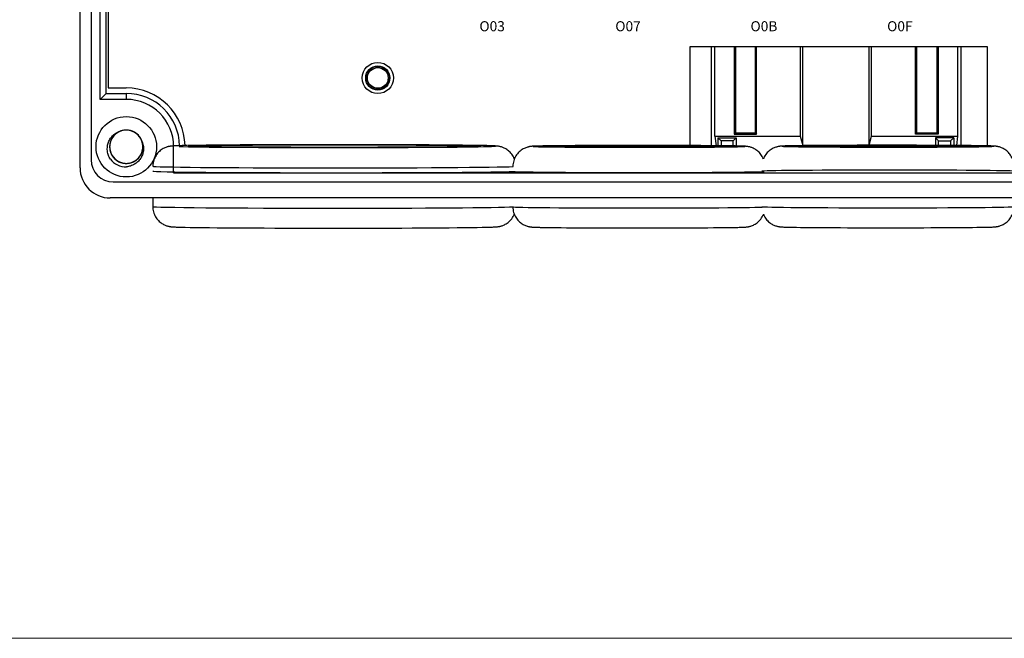
# Model space of a CAD drawing. Units: millimetres. Extents: x 1250 to 2688, y 2929 to 4550.
# Drawn here: x 1695 to 1792, y 3309 to 3370 of the extents above; entities that cross this region are included whole.
import ezdxf

# ---------------------------------------------------------------- set-up
doc = ezdxf.new("R2010")
doc.units = ezdxf.units.MM
doc.layers.get('0').update_dxf_attribs({"lineweight": 18})
doc.layers.add('DWG', color=7, linetype='Continuous', lineweight=30)

msp = doc.modelspace()

# ---------------------------------------------------------------- linework, layer by layer
msp.add_lwpolyline([(1610, 3476.197), (1941.02, 3476.197), (1941.02, 3309.003), (1610, 3309.003)], close=True)
at = {"layer": 'DWG'}
for p, q in [((1700.811, 3355.699), (1700.811, 3435.217)), ((1701.911, 3434.396), (1701.911, 3356.499)), ((1702.804, 3362.481), (1702.804, 3428.435)), ((1703.618, 3427.302), (1703.618, 3363.614)), ((1703.398, 3363.075), (1703.398, 3374.128)), ((1761.346, 3367.718), (1790.781, 3367.718)), ((1761.346, 3357.899), (1761.346, 3367.718)), ((1763.446, 3357.885), (1763.446, 3367.718)), ((1763.769, 3358.825), (1763.769, 3367.718)), ((1765.685, 3367.718), (1765.685, 3359.042)), ((1765.743, 3367.718), (1765.743, 3359.719)), ((1765.813, 3367.718), (1765.813, 3359.147)), ((1767.815, 3359.147), (1767.815, 3367.718)), ((1767.92, 3359.042), (1767.92, 3367.718)), ((1772.251, 3367.718), (1772.251, 3358.825)), ((1772.513, 3357.89), (1772.513, 3367.718)), ((1779.043, 3367.718), (1779.043, 3357.926)), ((1779.306, 3358.825), (1779.306, 3367.718)), ((1783.687, 3359.042), (1783.687, 3367.718)), ((1783.792, 3367.718), (1783.792, 3359.147)), ((1785.813, 3359.147), (1785.813, 3367.718)), ((1785.864, 3359.719), (1785.864, 3367.718)), ((1785.922, 3367.718), (1785.922, 3359.042)), ((1787.857, 3367.718), (1787.857, 3358.825)), ((1788.18, 3367.718), (1788.18, 3357.902)), ((1790.781, 3367.718), (1790.781, 3357.868)), ((1703.618, 3363.614), (1705.398, 3363.614)), ((1702.804, 3362.481), (1703.398, 3363.075)), ((1703.398, 3363.075), (1705.398, 3363.075)), ((1705.398, 3363.075), (1705.398, 3362.481)), ((1705.398, 3362.481), (1702.804, 3362.481)), ((1765.813, 3359.719), (1765.743, 3359.719)), ((1765.744, 3359.719), (1765.744, 3359.218)), ((1785.864, 3359.719), (1785.813, 3359.719)), ((1785.863, 3359.218), (1785.863, 3359.719)), ((1763.769, 3358.825), (1763.892, 3357.881)), ((1763.769, 3358.825), (1772.251, 3358.825)), ((1764.08, 3358.67), (1765.901, 3358.67)), ((1764.08, 3358.67), (1764.09, 3357.879)), ((1764.39, 3358.36), (1764.08, 3358.67)), ((1765.59, 3358.36), (1765.901, 3358.67)), ((1765.741, 3359.211), (1765.685, 3359.042)), ((1765.685, 3359.042), (1767.92, 3359.042)), ((1765.744, 3359.218), (1765.741, 3359.211)), ((1765.763, 3359.147), (1765.741, 3359.211)), ((1765.763, 3359.147), (1767.815, 3359.147)), ((1765.901, 3358.67), (1765.89, 3357.855)), ((1767.815, 3359.147), (1767.92, 3359.042)), ((1772.251, 3358.825), (1772.495, 3357.89)), ((1779.071, 3357.926), (1779.306, 3358.825)), ((1779.306, 3358.825), (1787.857, 3358.825)), ((1783.792, 3359.147), (1783.687, 3359.042)), ((1785.922, 3359.042), (1783.687, 3359.042)), ((1783.792, 3359.147), (1785.863, 3359.147)), ((1785.656, 3358.67), (1785.666, 3357.918)), ((1787.477, 3358.67), (1785.656, 3358.67)), ((1785.967, 3358.36), (1785.656, 3358.67)), ((1785.875, 3359.182), (1785.863, 3359.218)), ((1785.863, 3359.147), (1785.875, 3359.182)), ((1785.922, 3359.042), (1785.875, 3359.182)), ((1787.167, 3358.36), (1787.477, 3358.67)), ((1787.477, 3358.67), (1787.467, 3357.908)), ((1787.857, 3358.825), (1787.737, 3357.906)), ((1710.096, 3355.191), (1710.096, 3357.782)), ((1764.39, 3358.36), (1764.39, 3357.876)), ((1765.59, 3358.36), (1764.39, 3358.36)), ((1765.59, 3357.86), (1765.59, 3358.36)), ((1785.967, 3358.36), (1787.167, 3358.36)), ((1785.967, 3357.916), (1785.967, 3358.36)), ((1787.167, 3358.36), (1787.167, 3357.91)), ((1710.193, 3355.288), (1710.096, 3355.191)), ((1710.096, 3355.191), (1841.53, 3355.191)), ((1704.111, 3354.299), (1847.515, 3354.299)), ((1847.815, 3352.699), (1703.811, 3352.699)), ((1708.03, 3352.699), (1708.03, 3351.845))]:
    msp.add_line(p, q, dxfattribs=at)
for centre, radius in [((1730.346, 3364.606), 1.55), ((1730.346, 3364.606), 1.2), ((1730.346, 3364.606), 1.15), ((1730.346, 3364.606), 1.027), ((1705.398, 3357.782), 3)]:
    msp.add_circle(centre, radius, dxfattribs=at)
for centre, radius, start, end in [((1705.398, 3357.782), 5.832, 1.14188, 90), ((1705.398, 3357.782), 5.293, 1.11375, 90), ((1705.398, 3357.782), 4.699, 0, 90), ((1705.398, 3357.782), 1.65, 14.61812, 113.92958), ((1703.811, 3355.699), 3, 180, 270), ((1704.111, 3356.499), 2.2, 180, 270), ((1705.398, 3357.782), 2, 217.87882, 270.72142)]:
    msp.add_arc(centre, radius, start, end, dxfattribs=at)
for centre, major_axis, start_param, end_param in [((1726.03, 3357.845), (-16, 0), 0.275086, 1.570796), ((1726.03, 3357.845), (-16, 0), 3.49404, 5.852983), ((1726.03, 3357.845), (-16, 0), 1.570796, 2.833717), ((1726.03, 3357.845), (-16, 0), 2.833717, 3.49404), ((1756.245, 3357.818), (-10.5, 0), 5.924258, 6.283185), ((1756.245, 3357.818), (-10.5, 0), 0, 0.325842), ((1756.245, 3357.818), (-10.5, 0), 0.325842, 1.570796), ((1756.245, 3357.818), (-10.5, 0), 3.663293, 5.924258), ((1756.245, 3357.818), (-10.5, 0), 1.570796, 2.849817), ((1756.245, 3357.818), (-10.5, 0), 2.849817, 3.663293), ((1780.945, 3357.836), (-10.5, 0), 5.924258, 6.283185), ((1780.945, 3357.836), (-10.5, 0), 0, 0.325842), ((1780.945, 3357.836), (-10.5, 0), 0.325842, 1.570796), ((1780.945, 3357.836), (-10.5, 0), 3.663293, 5.924258), ((1780.945, 3357.836), (-10.5, 0), 1.570796, 2.849817), ((1780.945, 3357.836), (-10.5, 0), 2.849817, 3.663293), ((1726.03, 3355.845), (18, 0), 3.14169, 6.112263), ((1726.03, 3355.362), (-18, 0), 0, 1.570796), ((1726.03, 3355.362), (-18, 0), 1.570796, 2.963897), ((1756.245, 3355.336), (12.5, 0), 3.141603, 6.185827), ((1780.945, 3355.353), (12.5, 0), 0.153449, 3.141603), ((1726.03, 3351.845), (-18, 0), 0, 1.570796), ((1726.03, 3351.845), (-18, 0), 1.570796, 2.967038), ((1756.245, 3351.819), (-12.5, 0), 0.002649, 1.570796), ((1756.245, 3351.819), (-12.5, 0), 1.570796, 3.138152), ((1780.945, 3351.836), (-12.5, 0), 0.002649, 1.570796), ((1780.945, 3351.836), (-12.5, 0), 1.570796, 3.138152), ((1726.03, 3349.845), (16, 0), 3.532917, 5.873895), ((1780.945, 3349.836), (10.5, 0), 3.519664, 5.860739), ((1756.245, 3349.819), (10.5, 0), 3.519664, 5.860739)]:
    msp.add_ellipse(centre, major_axis=major_axis, ratio=0.008727, start_param=start_param, end_param=end_param, dxfattribs=at)
for centre, major_axis in [((1726.03, 3357.845), (14.5, 0)), ((1756.245, 3357.818), (9, 0)), ((1780.945, 3357.836), (9, 0))]:
    msp.add_ellipse(centre, major_axis=major_axis, ratio=0.008727, dxfattribs=at)
for points, knots in [([(1703.819, 3356.554), (1703.744, 3356.672), (1703.683, 3356.796), (1703.586, 3357.057), (1703.552, 3357.194), (1703.496, 3357.603), (1703.518, 3357.888), (1703.644, 3358.283), (1703.701, 3358.412), (1703.843, 3358.649), (1703.928, 3358.759), (1704.123, 3358.959), (1704.231, 3359.045), (1704.467, 3359.19), (1704.595, 3359.249), (1704.728, 3359.29)], [0, 0, 0, 0, 0.415785, 0.415785, 0.831569, 0.831569, 1.663139, 1.663139, 2.078923, 2.078923, 2.494708, 2.494708, 2.910493, 2.910493, 3.326277, 3.326277, 3.326277, 3.326277]), ([(1704.846, 3359.337), (1704.759, 3359.307), (1704.675, 3359.268), (1704.427, 3359.13), (1704.274, 3359.006), (1704.023, 3358.715), (1703.922, 3358.546), (1703.786, 3358.186), (1703.75, 3357.992), (1703.746, 3357.609), (1703.778, 3357.414), (1703.906, 3357.052), (1704.003, 3356.88), (1704.247, 3356.584), (1704.398, 3356.456), (1704.729, 3356.262), (1704.914, 3356.193), (1705.292, 3356.125), (1705.489, 3356.124), (1705.868, 3356.189), (1706.053, 3356.256), (1706.386, 3356.447), (1706.537, 3356.574), (1706.723, 3356.795), (1706.779, 3356.875), (1706.875, 3357.042), (1706.916, 3357.129), (1706.982, 3357.31), (1707.007, 3357.405), (1707.04, 3357.595), (1707.048, 3357.69), (1707.047, 3357.883), (1707.039, 3357.981), (1707.004, 3358.17), (1706.979, 3358.263), (1706.912, 3358.444), (1706.871, 3358.532), (1706.774, 3358.698), (1706.718, 3358.776), (1706.531, 3358.997), (1706.38, 3359.122), (1706.044, 3359.313), (1705.861, 3359.378), (1705.479, 3359.442), (1705.285, 3359.44), (1704.903, 3359.368), (1704.723, 3359.3), (1704.388, 3359.102), (1704.242, 3358.976), (1703.996, 3358.675), (1703.902, 3358.506), (1703.775, 3358.139), (1703.745, 3357.948), (1703.751, 3357.56), (1703.788, 3357.37), (1703.928, 3357.009), (1704.028, 3356.842), (1704.219, 3356.624), (1704.288, 3356.557), (1704.438, 3356.437), (1704.52, 3356.382), (1704.689, 3356.289), (1704.777, 3356.251), (1704.959, 3356.189), (1705.054, 3356.166), (1705.245, 3356.137), (1705.34, 3356.13), (1705.533, 3356.135), (1705.63, 3356.146), (1705.819, 3356.184), (1705.911, 3356.211), (1706.091, 3356.282), (1706.178, 3356.325), (1706.424, 3356.476), (1706.572, 3356.607), (1706.81, 3356.908), (1706.904, 3357.082), (1707.024, 3357.446), (1707.053, 3357.642), (1707.041, 3358.025), (1707, 3358.219), (1706.857, 3358.575), (1706.753, 3358.743), (1706.496, 3359.028), (1706.341, 3359.15), (1706.002, 3359.33), (1705.814, 3359.39), (1705.434, 3359.443), (1705.236, 3359.436), (1704.861, 3359.354), (1704.679, 3359.28), (1704.354, 3359.074), (1704.208, 3358.942), (1704.032, 3358.713), (1703.979, 3358.631), (1703.89, 3358.46), (1703.853, 3358.371), (1703.795, 3358.188), (1703.774, 3358.092), (1703.749, 3357.901), (1703.745, 3357.805), (1703.754, 3357.612), (1703.767, 3357.515), (1703.809, 3357.327), (1703.838, 3357.236), (1703.912, 3357.058), (1703.958, 3356.971), (1704.062, 3356.809), (1704.12, 3356.733), (1704.317, 3356.521), (1704.472, 3356.403), (1704.816, 3356.226), (1705.002, 3356.169), (1705.387, 3356.121), (1705.58, 3356.131), (1705.958, 3356.218), (1706.136, 3356.294), (1706.462, 3356.506), (1706.602, 3356.638), (1706.835, 3356.95), (1706.922, 3357.122), (1707.034, 3357.494), (1707.056, 3357.687), (1707.033, 3358.073), (1706.988, 3358.262), (1706.834, 3358.617), (1706.726, 3358.78), (1706.526, 3358.99), (1706.454, 3359.053), (1706.3, 3359.167), (1706.216, 3359.218), (1706.043, 3359.304), (1705.954, 3359.339), (1705.769, 3359.393), (1705.673, 3359.412), (1705.481, 3359.433), (1705.385, 3359.435), (1705.193, 3359.422), (1705.096, 3359.407), (1704.909, 3359.361), (1704.819, 3359.33), (1704.642, 3359.252), (1704.556, 3359.205), (1704.317, 3359.044), (1704.175, 3358.907), (1703.95, 3358.596), (1703.863, 3358.419), (1703.758, 3358.049), (1703.738, 3357.853), (1703.766, 3357.47), (1703.815, 3357.279), (1703.973, 3356.929), (1704.084, 3356.766), (1704.352, 3356.491), (1704.513, 3356.376), (1704.859, 3356.211), (1705.049, 3356.158), (1705.432, 3356.122), (1705.628, 3356.137), (1706, 3356.234), (1706.179, 3356.317), (1706.495, 3356.535), (1706.635, 3356.674), (1706.801, 3356.91), (1706.851, 3356.994), (1706.932, 3357.169), (1706.965, 3357.259), (1707.016, 3357.445), (1707.033, 3357.541), (1707.05, 3357.733), (1707.05, 3357.829), (1707.033, 3358.021), (1707.016, 3358.118), (1706.966, 3358.304), (1706.933, 3358.394), (1706.852, 3358.569), (1706.802, 3358.653), (1706.692, 3358.811), (1706.63, 3358.884), (1706.424, 3359.088), (1706.264, 3359.2), (1705.913, 3359.362), (1705.725, 3359.411), (1705.339, 3359.443), (1705.146, 3359.424), (1704.772, 3359.321), (1704.597, 3359.238), (1704.281, 3359.012), (1704.146, 3358.875), (1703.926, 3358.554), (1703.847, 3358.378), (1703.751, 3358.001), (1703.737, 3357.808), (1703.776, 3357.423), (1703.829, 3357.236), (1703.998, 3356.888), (1704.112, 3356.73), (1704.321, 3356.529), (1704.395, 3356.468), (1704.555, 3356.361), (1704.64, 3356.313), (1704.817, 3356.235), (1704.908, 3356.204), (1705.094, 3356.158), (1705.191, 3356.142), (1705.384, 3356.13), (1705.479, 3356.132), (1705.671, 3356.152), (1705.767, 3356.171), (1705.952, 3356.225), (1706.041, 3356.26), (1706.214, 3356.345), (1706.298, 3356.396), (1706.53, 3356.567), (1706.666, 3356.71), (1706.879, 3357.03), (1706.957, 3357.211), (1707.047, 3357.584), (1707.059, 3357.781), (1707.015, 3358.163), (1706.958, 3358.352), (1706.786, 3358.695), (1706.668, 3358.853), (1706.388, 3359.116), (1706.223, 3359.224), (1705.87, 3359.375), (1705.677, 3359.42), (1705.294, 3359.44), (1705.098, 3359.416), (1704.731, 3359.304), (1704.555, 3359.214), (1704.249, 3358.982), (1704.115, 3358.838), (1703.959, 3358.595), (1703.913, 3358.508), (1703.838, 3358.33), (1703.809, 3358.239), (1703.767, 3358.051), (1703.754, 3357.954), (1703.745, 3357.762), (1703.749, 3357.666), (1703.774, 3357.475), (1703.795, 3357.379), (1703.853, 3357.195), (1703.889, 3357.107), (1703.978, 3356.936), (1704.031, 3356.853), (1704.148, 3356.7), (1704.213, 3356.63), (1704.427, 3356.434), (1704.591, 3356.33), (1704.949, 3356.183), (1705.139, 3356.141), (1705.526, 3356.126), (1705.718, 3356.152), (1706.088, 3356.271), (1706.259, 3356.361), (1706.565, 3356.6), (1706.694, 3356.744), (1706.9, 3357.074), (1706.972, 3357.253), (1707.052, 3357.633), (1707.058, 3357.826), (1707.003, 3358.21), (1706.942, 3358.394), (1706.759, 3358.735), (1706.638, 3358.888), (1706.421, 3359.08), (1706.344, 3359.138), (1706.18, 3359.238), (1706.092, 3359.282), (1705.913, 3359.353), (1705.821, 3359.38), (1705.632, 3359.418), (1705.535, 3359.429), (1705.342, 3359.434), (1705.246, 3359.428), (1705.056, 3359.399), (1704.961, 3359.376), (1704.778, 3359.315), (1704.69, 3359.276), (1704.521, 3359.184), (1704.44, 3359.129), (1704.215, 3358.949), (1704.085, 3358.8), (1703.886, 3358.472), (1703.815, 3358.288), (1703.741, 3357.911), (1703.738, 3357.713), (1703.798, 3357.334), (1703.863, 3357.148), (1704.049, 3356.812), (1704.174, 3356.659), (1704.465, 3356.408), (1704.634, 3356.307), (1704.993, 3356.171), (1705.187, 3356.135), (1705.571, 3356.13), (1705.766, 3356.163), (1706.128, 3356.29), (1706.3, 3356.387), (1706.596, 3356.632), (1706.724, 3356.782), (1706.87, 3357.031), (1706.912, 3357.119), (1706.979, 3357.3), (1707.004, 3357.393), (1707.038, 3357.582), (1707.047, 3357.68), (1707.048, 3357.872), (1707.04, 3357.968), (1707.007, 3358.158), (1706.982, 3358.253), (1706.917, 3358.434), (1706.876, 3358.521), (1706.78, 3358.688), (1706.724, 3358.768), (1706.601, 3358.916), (1706.533, 3358.984), (1706.385, 3359.108), (1706.305, 3359.164), (1706.138, 3359.26), (1706.051, 3359.3), (1705.779, 3359.399), (1705.587, 3359.433), (1705.2, 3359.432), (1705.009, 3359.397), (1704.645, 3359.263), (1704.478, 3359.166), (1704.181, 3358.914), (1704.058, 3358.766), (1703.866, 3358.427), (1703.802, 3358.245), (1703.738, 3357.862), (1703.74, 3357.669), (1703.812, 3357.287), (1703.88, 3357.106), (1704.078, 3356.773), (1704.205, 3356.626), (1704.43, 3356.442), (1704.509, 3356.388), (1704.677, 3356.295), (1704.767, 3356.255), (1704.949, 3356.192), (1705.042, 3356.168), (1705.232, 3356.138), (1705.33, 3356.131), (1705.523, 3356.134), (1705.618, 3356.144), (1705.807, 3356.181), (1705.901, 3356.208), (1706.081, 3356.277), (1706.167, 3356.32), (1706.332, 3356.419), (1706.411, 3356.477), (1706.629, 3356.667), (1706.752, 3356.82), (1706.937, 3357.157), (1707, 3357.344), (1707.058, 3357.724), (1707.053, 3357.921), (1706.977, 3358.297), (1706.905, 3358.481), (1706.704, 3358.808), (1706.573, 3358.956), (1706.272, 3359.195), (1706.098, 3359.288), (1705.734, 3359.409), (1705.539, 3359.437), (1705.155, 3359.426), (1704.962, 3359.385), (1704.605, 3359.242), (1704.438, 3359.138), (1704.152, 3358.881), (1704.031, 3358.726), (1703.85, 3358.386), (1703.79, 3358.199), (1703.75, 3357.913), (1703.745, 3357.815), (1703.753, 3357.623), (1703.765, 3357.528), (1703.805, 3357.339), (1703.834, 3357.246), (1703.907, 3357.068), (1703.951, 3356.982), (1704.054, 3356.819), (1704.114, 3356.741), (1704.244, 3356.599), (1704.314, 3356.534), (1704.467, 3356.416), (1704.55, 3356.364), (1704.72, 3356.275), (1704.809, 3356.238), (1705.085, 3356.151), (1705.278, 3356.125), (1705.665, 3356.143), (1705.854, 3356.185), (1706.212, 3356.334), (1706.375, 3356.439), (1706.66, 3356.703), (1706.777, 3356.856), (1706.955, 3357.203), (1707.011, 3357.387), (1707.059, 3357.772), (1707.049, 3357.966), (1706.961, 3358.343), (1706.885, 3358.522), (1706.674, 3358.846), (1706.54, 3358.988), (1706.308, 3359.162), (1706.226, 3359.212), (1706.055, 3359.299), (1705.964, 3359.335), (1705.779, 3359.391), (1705.685, 3359.41), (1705.494, 3359.432), (1705.396, 3359.435), (1705.204, 3359.424), (1705.109, 3359.41), (1704.921, 3359.365), (1704.828, 3359.334), (1704.652, 3359.257), (1704.567, 3359.211), (1704.407, 3359.105), (1704.33, 3359.044), (1704.121, 3358.845), (1704.004, 3358.687), (1703.834, 3358.342), (1703.778, 3358.153), (1703.737, 3357.771), (1703.75, 3357.574), (1703.842, 3357.201), (1703.921, 3357.021), (1704.136, 3356.702), (1704.273, 3356.56), (1704.583, 3356.334), (1704.761, 3356.248), (1705.13, 3356.143), (1705.327, 3356.123), (1705.709, 3356.151), (1705.901, 3356.199), (1706.251, 3356.357), (1706.414, 3356.468), (1706.689, 3356.737), (1706.803, 3356.897), (1706.969, 3357.244), (1707.022, 3357.434), (1707.049, 3357.721), (1707.05, 3357.819), (1707.035, 3358.011), (1707.019, 3358.106), (1706.994, 3358.199)], [0, 0, 0, 0, 0.274188, 0.274188, 0.85213, 0.85213, 1.430072, 1.430072, 2.008014, 2.008014, 2.585957, 2.585957, 3.163899, 3.163899, 3.741841, 3.741841, 4.319783, 4.319783, 4.897726, 4.897726, 5.475668, 5.475668, 6.05361, 6.05361, 6.342581, 6.342581, 6.631552, 6.631552, 6.920524, 6.920524, 7.209495, 7.209495, 7.498466, 7.498466, 7.787437, 7.787437, 8.076408, 8.076408, 8.365379, 8.365379, 8.943321, 8.943321, 9.521264, 9.521264, 10.099206, 10.099206, 10.677148, 10.677148, 11.25509, 11.25509, 11.833033, 11.833033, 12.410975, 12.410975, 12.988917, 12.988917, 13.566859, 13.566859, 13.855831, 13.855831, 14.144802, 14.144802, 14.433773, 14.433773, 14.722744, 14.722744, 15.011715, 15.011715, 15.300686, 15.300686, 15.589657, 15.589657, 15.878628, 15.878628, 16.456571, 16.456571, 17.034513, 17.034513, 17.612455, 17.612455, 18.190397, 18.190397, 18.76834, 18.76834, 19.346282, 19.346282, 19.924224, 19.924224, 20.502166, 20.502166, 21.080109, 21.080109, 21.658051, 21.658051, 21.947022, 21.947022, 22.235993, 22.235993, 22.524964, 22.524964, 22.813935, 22.813935, 23.102906, 23.102906, 23.391878, 23.391878, 23.680849, 23.680849, 23.96982, 23.96982, 24.547762, 24.547762, 25.125704, 25.125704, 25.703647, 25.703647, 26.281589, 26.281589, 26.859531, 26.859531, 27.437473, 27.437473, 28.015416, 28.015416, 28.593358, 28.593358, 29.1713, 29.1713, 29.460271, 29.460271, 29.749242, 29.749242, 30.038213, 30.038213, 30.327185, 30.327185, 30.616156, 30.616156, 30.905127, 30.905127, 31.194098, 31.194098, 31.483069, 31.483069, 32.061011, 32.061011, 32.638954, 32.638954, 33.216896, 33.216896, 33.794838, 33.794838, 34.37278, 34.37278, 34.950723, 34.950723, 35.528665, 35.528665, 36.106607, 36.106607, 36.684549, 36.684549, 37.262492, 37.262492, 37.551463, 37.551463, 37.840434, 37.840434, 38.129405, 38.129405, 38.418376, 38.418376, 38.707347, 38.707347, 38.996318, 38.996318, 39.285289, 39.285289, 39.574261, 39.574261, 40.152203, 40.152203, 40.730145, 40.730145, 41.308087, 41.308087, 41.886029, 41.886029, 42.463972, 42.463972, 43.041914, 43.041914, 43.619856, 43.619856, 44.197798, 44.197798, 44.775741, 44.775741, 45.064712, 45.064712, 45.353683, 45.353683, 45.642654, 45.642654, 45.931625, 45.931625, 46.220596, 46.220596, 46.509567, 46.509567, 46.798539, 46.798539, 47.08751, 47.08751, 47.665452, 47.665452, 48.243394, 48.243394, 48.821336, 48.821336, 49.399279, 49.399279, 49.977221, 49.977221, 50.555163, 50.555163, 51.133105, 51.133105, 51.711048, 51.711048, 52.28899, 52.28899, 52.866932, 52.866932, 53.155903, 53.155903, 53.444874, 53.444874, 53.733846, 53.733846, 54.022817, 54.022817, 54.311788, 54.311788, 54.600759, 54.600759, 54.88973, 54.88973, 55.178701, 55.178701, 55.756643, 55.756643, 56.334586, 56.334586, 56.912528, 56.912528, 57.49047, 57.49047, 58.068412, 58.068412, 58.646355, 58.646355, 59.224297, 59.224297, 59.802239, 59.802239, 60.380181, 60.380181, 60.669153, 60.669153, 60.958124, 60.958124, 61.247095, 61.247095, 61.536066, 61.536066, 61.825037, 61.825037, 62.114008, 62.114008, 62.402979, 62.402979, 62.69195, 62.69195, 63.269893, 63.269893, 63.847835, 63.847835, 64.425777, 64.425777, 65.003719, 65.003719, 65.581662, 65.581662, 66.159604, 66.159604, 66.737546, 66.737546, 67.315488, 67.315488, 67.893431, 67.893431, 68.471373, 68.471373, 68.760344, 68.760344, 69.049315, 69.049315, 69.338286, 69.338286, 69.627257, 69.627257, 69.916228, 69.916228, 70.2052, 70.2052, 70.494171, 70.494171, 70.783142, 70.783142, 71.072113, 71.072113, 71.361084, 71.361084, 71.939026, 71.939026, 72.516969, 72.516969, 73.094911, 73.094911, 73.672853, 73.672853, 74.250795, 74.250795, 74.828738, 74.828738, 75.40668, 75.40668, 75.984622, 75.984622, 76.273593, 76.273593, 76.562564, 76.562564, 76.851535, 76.851535, 77.140507, 77.140507, 77.429478, 77.429478, 77.718449, 77.718449, 78.00742, 78.00742, 78.296391, 78.296391, 78.874333, 78.874333, 79.452276, 79.452276, 80.030218, 80.030218, 80.60816, 80.60816, 81.186102, 81.186102, 81.764045, 81.764045, 82.341987, 82.341987, 82.919929, 82.919929, 83.497871, 83.497871, 84.075813, 84.075813, 84.653756, 84.653756, 84.942727, 84.942727, 85.231698, 85.231698, 85.520669, 85.520669, 85.80964, 85.80964, 86.098611, 86.098611, 86.387582, 86.387582, 86.676554, 86.676554, 86.965525, 86.965525, 87.543467, 87.543467, 88.121409, 88.121409, 88.699351, 88.699351, 89.277294, 89.277294, 89.855236, 89.855236, 90.433178, 90.433178, 91.01112, 91.01112, 91.589063, 91.589063, 91.878034, 91.878034, 92.167005, 92.167005, 92.455976, 92.455976, 92.744947, 92.744947, 93.033918, 93.033918, 93.322889, 93.322889, 93.611861, 93.611861, 93.900832, 93.900832, 94.478774, 94.478774, 95.056716, 95.056716, 95.634658, 95.634658, 96.212601, 96.212601, 96.790543, 96.790543, 97.368485, 97.368485, 97.946427, 97.946427, 98.52437, 98.52437, 99.102312, 99.102312, 99.680254, 99.680254, 100.258196, 100.258196, 100.547168, 100.547168, 100.836139, 100.836139, 100.836139, 100.836139]), ([(1706.994, 3358.199), (1707.095, 3357.94), (1707.128, 3357.657), (1707.078, 3357.245), (1707.045, 3357.108), (1706.947, 3356.849), (1706.883, 3356.724), (1706.729, 3356.493), (1706.64, 3356.388), (1706.438, 3356.198), (1706.326, 3356.113), (1706.088, 3355.973), (1705.961, 3355.915), (1705.697, 3355.827), (1705.562, 3355.798), (1705.423, 3355.782)], [0, 0, 0, 0, 0.831078, 0.831078, 1.246617, 1.246617, 1.662156, 1.662156, 2.077695, 2.077695, 2.493234, 2.493234, 2.908773, 2.908773, 3.324312, 3.324312, 3.324312, 3.324312]), ([(1711.451, 3357.903), (1711.435, 3357.902), (1711.299, 3357.9), (1711.075, 3357.895), (1710.785, 3357.888), (1710.533, 3357.881), (1710.313, 3357.873), (1710.119, 3357.864), (1709.984, 3357.856), (1709.87, 3357.845), (1709.793, 3357.836), (1709.713, 3357.824), (1709.623, 3357.807), (1709.516, 3357.781), (1709.386, 3357.742), (1709.232, 3357.683), (1709.055, 3357.596), (1708.866, 3357.477), (1708.677, 3357.325), (1708.5, 3357.142), (1708.344, 3356.932), (1708.215, 3356.699), (1708.116, 3356.448), (1708.053, 3356.174), (1708.025, 3355.97), (1708.032, 3355.857), (1708.032, 3355.844)], [0, 0, 0, 0, 0.052801, 0.461225, 0.871805, 1.286039, 1.707111, 2.143144, 2.62368, 2.80978, 2.946444, 3.05006, 3.139627, 3.222822, 3.305583, 3.395376, 3.49859, 3.61409, 3.736858, 3.864324, 3.995009, 4.127761, 4.2618, 4.39662, 4.546467, 4.566146, 4.566146, 4.566146, 4.566146]), ([(1743.896, 3356.565), (1743.89, 3356.581), (1743.852, 3356.675), (1743.77, 3356.842), (1743.633, 3357.049), (1743.479, 3357.231), (1743.312, 3357.386), (1743.14, 3357.513), (1742.971, 3357.614), (1742.812, 3357.689), (1742.672, 3357.742), (1742.553, 3357.778), (1742.453, 3357.803), (1742.367, 3357.82), (1742.291, 3357.832), (1742.219, 3357.842), (1742.142, 3357.85), (1742.043, 3357.858), (1741.912, 3357.866), (1741.733, 3357.874), (1741.51, 3357.881), (1741.301, 3357.887), (1741.151, 3357.891), (1741.102, 3357.892)], [0, 0, 0, 0, 0.022594, 0.142673, 0.25845, 0.36988, 0.476691, 0.578249, 0.673295, 0.759966, 0.837498, 0.908695, 0.979303, 1.055008, 1.142424, 1.251236, 1.395936, 1.60436, 1.958023, 2.360537, 2.743914, 3.149927, 3.334642, 3.334642, 3.334642, 3.334642]), ([(1746.382, 3357.851), (1746.378, 3357.85), (1746.286, 3357.849), (1746.138, 3357.844), (1745.938, 3357.838), (1745.793, 3357.832), (1745.685, 3357.825), (1745.604, 3357.819), (1745.529, 3357.811), (1745.451, 3357.8), (1745.36, 3357.784), (1745.247, 3357.758), (1745.107, 3357.718), (1744.941, 3357.654), (1744.753, 3357.561), (1744.558, 3357.435), (1744.368, 3357.277), (1744.193, 3357.09), (1744.04, 3356.876), (1743.915, 3356.64), (1743.82, 3356.387), (1743.763, 3356.113), (1743.738, 3355.92), (1743.745, 3355.819), (1743.745, 3355.818)], [0, 0, 0, 0, 0.016909, 0.424979, 0.841155, 1.276979, 1.559019, 1.74858, 1.884115, 1.984808, 2.07618, 2.165499, 2.260873, 2.373686, 2.505195, 2.647476, 2.796986, 2.952053, 3.110827, 3.27194, 3.434508, 3.597962, 3.778605, 3.781503, 3.781503, 3.781503, 3.781503]), ([(1765.903, 3357.855), (1765.841, 3357.856), (1765.679, 3357.859), (1765.502, 3357.862), (1765.381, 3357.864), (1765.379, 3357.864)], [0, 0, 0, 0, 0.214121, 0.518887, 0.5238788, 0.5238788, 0.5238788, 0.5238788]), ([(1768.593, 3356.582), (1768.56, 3356.659), (1768.489, 3356.81), (1768.352, 3357.017), (1768.198, 3357.2), (1768.031, 3357.356), (1767.857, 3357.486), (1767.683, 3357.589), (1767.517, 3357.667), (1767.369, 3357.722), (1767.243, 3357.758), (1767.139, 3357.782), (1767.054, 3357.798), (1766.98, 3357.808), (1766.913, 3357.816), (1766.842, 3357.822), (1766.751, 3357.829), (1766.628, 3357.835), (1766.459, 3357.841), (1766.246, 3357.847), (1766.061, 3357.852), (1765.933, 3357.854), (1765.903, 3357.855)], [0, 0, 0, 0, 0.134469, 0.267022, 0.3946, 0.516968, 0.633593, 0.74341, 0.844364, 0.933727, 1.011518, 1.083031, 1.156264, 1.237622, 1.336953, 1.46877, 1.660278, 1.993015, 2.363361, 2.716604, 3.090312, 3.201739, 3.201739, 3.201739, 3.201739]), ([(1771.082, 3357.868), (1771.078, 3357.868), (1770.986, 3357.866), (1770.838, 3357.862), (1770.638, 3357.855), (1770.493, 3357.849), (1770.385, 3357.843), (1770.304, 3357.836), (1770.229, 3357.828), (1770.151, 3357.817), (1770.06, 3357.801), (1769.947, 3357.776), (1769.807, 3357.735), (1769.641, 3357.671), (1769.453, 3357.578), (1769.258, 3357.452), (1769.068, 3357.294), (1768.893, 3357.107), (1768.74, 3356.893), (1768.645, 3356.714), (1768.6, 3356.608), (1768.59, 3356.583)], [0, 0, 0, 0, 0.015356, 0.385953, 0.763913, 1.159715, 1.415856, 1.588009, 1.711099, 1.802544, 1.885526, 1.966643, 2.053259, 2.155712, 2.275145, 2.40436, 2.540141, 2.680968, 2.825162, 2.971481, 3.014575, 3.014575, 3.014575, 3.014575]), ([(1790.603, 3357.872), (1790.541, 3357.873), (1790.379, 3357.877), (1790.202, 3357.88), (1790.081, 3357.881), (1790.079, 3357.881)], [0, 0, 0, 0, 0.214121, 0.518887, 0.5238788, 0.5238788, 0.5238788, 0.5238788]), ([(1793.297, 3356.591), (1793.297, 3356.592), (1793.262, 3356.672), (1793.19, 3356.826), (1793.052, 3357.034), (1792.898, 3357.217), (1792.731, 3357.373), (1792.557, 3357.503), (1792.383, 3357.607), (1792.217, 3357.684), (1792.069, 3357.739), (1791.943, 3357.776), (1791.839, 3357.799), (1791.754, 3357.815), (1791.68, 3357.826), (1791.613, 3357.833), (1791.542, 3357.84), (1791.451, 3357.846), (1791.328, 3357.852), (1791.159, 3357.859), (1790.946, 3357.865), (1790.761, 3357.869), (1790.633, 3357.872), (1790.603, 3357.872)], [0, 0, 0, 0, 0.001573, 0.139248, 0.271969, 0.399709, 0.522231, 0.639005, 0.748961, 0.850043, 0.939519, 1.017408, 1.089012, 1.162338, 1.243799, 1.343256, 1.475239, 1.66699, 2.000149, 2.370964, 2.724654, 3.098836, 3.210404, 3.210404, 3.210404, 3.210404]), ([(1708.032, 3351.844), (1708.031, 3351.76), (1708.04, 3351.585), (1708.093, 3351.324), (1708.179, 3351.071), (1708.294, 3350.84), (1708.432, 3350.634), (1708.587, 3350.453), (1708.754, 3350.299), (1708.926, 3350.172), (1709.095, 3350.072), (1709.253, 3349.998), (1709.392, 3349.946), (1709.511, 3349.91), (1709.61, 3349.886), (1709.696, 3349.869), (1709.771, 3349.857), (1709.844, 3349.848), (1709.921, 3349.84), (1710.022, 3349.832), (1710.155, 3349.824), (1710.336, 3349.816), (1710.559, 3349.808), (1710.821, 3349.801), (1711.038, 3349.795), (1711.175, 3349.793), (1711.199, 3349.792)], [0, 0, 0, 0, 0.125941, 0.265772, 0.400405, 0.530232, 0.655403, 0.775862, 0.891304, 1.001023, 1.103627, 1.197092, 1.2807, 1.357634, 1.434188, 1.516454, 1.611736, 1.730632, 1.889134, 2.118291, 2.51127, 2.946318, 3.360598, 3.79921, 4.22421, 4.312464, 4.312464, 4.312464, 4.312464]), ([(1743.745, 3351.819), (1743.745, 3351.723), (1743.758, 3351.538), (1743.816, 3351.267), (1743.907, 3351.017), (1744.024, 3350.788), (1744.165, 3350.585), (1744.322, 3350.407), (1744.491, 3350.255), (1744.665, 3350.13), (1744.838, 3350.032), (1745.002, 3349.959), (1745.146, 3349.908), (1745.268, 3349.874), (1745.368, 3349.852), (1745.451, 3349.837), (1745.522, 3349.827), (1745.59, 3349.82), (1745.662, 3349.814), (1745.763, 3349.807), (1745.897, 3349.801), (1746.084, 3349.794), (1746.266, 3349.789), (1746.396, 3349.786), (1746.446, 3349.785)], [0, 0, 0, 0, 0.169484, 0.334454, 0.493311, 0.646476, 0.794103, 0.936123, 1.072218, 1.201712, 1.323243, 1.434271, 1.531909, 1.617258, 1.697095, 1.780585, 1.874581, 1.99131, 2.148569, 2.382107, 2.816606, 3.226175, 3.618793, 3.844356, 3.844356, 3.844356, 3.844356]), ([(1740.746, 3349.79), (1740.822, 3349.791), (1741.004, 3349.795), (1741.261, 3349.801), (1741.516, 3349.808), (1741.736, 3349.816), (1741.931, 3349.825), (1742.069, 3349.833), (1742.183, 3349.844), (1742.263, 3349.853), (1742.344, 3349.865), (1742.433, 3349.882), (1742.539, 3349.907), (1742.668, 3349.946), (1742.822, 3350.004), (1742.997, 3350.089), (1743.186, 3350.207), (1743.376, 3350.358), (1743.553, 3350.539), (1743.71, 3350.749), (1743.817, 3350.94), (1743.87, 3351.06), (1743.886, 3351.1)], [0, 0, 0, 0, 0.250166, 0.624457, 1.001986, 1.385542, 1.782149, 2.216703, 2.400751, 2.530979, 2.625937, 2.708029, 2.783975, 2.859364, 2.940823, 3.034404, 3.139363, 3.251102, 3.36719, 3.486265, 3.607261, 3.665511, 3.665511, 3.665511, 3.665511]), ([(1765.859, 3349.782), (1765.881, 3349.782), (1766.001, 3349.784), (1766.184, 3349.788), (1766.406, 3349.794), (1766.595, 3349.801), (1766.737, 3349.808), (1766.848, 3349.815), (1766.937, 3349.824), (1767.023, 3349.835), (1767.109, 3349.849), (1767.217, 3349.872), (1767.351, 3349.909), (1767.512, 3349.968), (1767.696, 3350.054), (1767.891, 3350.173), (1768.083, 3350.325), (1768.261, 3350.506), (1768.42, 3350.714), (1768.53, 3350.908), (1768.584, 3351.032), (1768.602, 3351.075)], [0, 0, 0, 0, 0.081201, 0.438625, 0.800268, 1.170627, 1.563754, 1.812964, 1.978954, 2.068725, 2.150647, 2.22986, 2.311967, 2.407861, 2.521022, 2.645101, 2.775879, 2.911915, 3.051541, 3.193445, 3.267365, 3.267365, 3.267365, 3.267365]), ([(1768.595, 3351.076), (1768.601, 3351.061), (1768.64, 3350.969), (1768.724, 3350.806), (1768.865, 3350.602), (1769.022, 3350.424), (1769.191, 3350.273), (1769.365, 3350.148), (1769.538, 3350.049), (1769.702, 3349.976), (1769.846, 3349.925), (1769.968, 3349.891), (1770.068, 3349.869), (1770.151, 3349.855), (1770.222, 3349.845), (1770.29, 3349.837), (1770.362, 3349.831), (1770.463, 3349.824), (1770.597, 3349.818), (1770.784, 3349.812), (1770.966, 3349.807), (1771.096, 3349.804), (1771.146, 3349.803)], [0, 0, 0, 0, 0.02493, 0.163869, 0.297785, 0.426613, 0.550067, 0.667533, 0.777776, 0.878492, 0.96706, 1.044482, 1.116904, 1.192639, 1.277904, 1.383791, 1.526444, 1.73829, 2.132432, 2.503959, 2.860109, 3.064721, 3.064721, 3.064721, 3.064721]), ([(1790.559, 3349.799), (1790.581, 3349.799), (1790.701, 3349.801), (1790.884, 3349.806), (1791.106, 3349.812), (1791.295, 3349.818), (1791.437, 3349.825), (1791.548, 3349.832), (1791.637, 3349.841), (1791.723, 3349.852), (1791.809, 3349.867), (1791.917, 3349.89), (1792.051, 3349.927), (1792.212, 3349.985), (1792.396, 3350.072), (1792.591, 3350.191), (1792.783, 3350.342), (1792.961, 3350.523), (1793.12, 3350.732), (1793.228, 3350.923), (1793.282, 3351.044), (1793.298, 3351.084)], [0, 0, 0, 0, 0.081099, 0.438075, 0.799266, 1.169161, 1.561796, 1.810693, 1.976476, 2.066135, 2.147953, 2.227068, 2.309072, 2.404845, 2.517865, 2.641789, 2.772403, 2.908269, 3.04772, 3.189447, 3.258631, 3.258631, 3.258631, 3.258631])]:
    msp.add_open_spline(points, degree=3, knots=knots, dxfattribs=at)

# ---------------------------------------------------------------- texts
at = {"char_height": 1, "width": 19.20945, "attachment_point": 5}
for s, insert in [('{\\fMicrosoft YaHei|b0|i0|c0|p34;O03}', (1741.688, 3369.741)), ('{\\fMicrosoft YaHei|b0|i0|c0|p34;O07}', (1755.168, 3369.741)), ('{\\fMicrosoft YaHei|b0|i0|c0|p34;O0B}', (1768.648, 3369.741)), ('{\\fMicrosoft YaHei|b0|i0|c0|p34;O0F}', (1782.128, 3369.741))]:
    msp.add_mtext(s, dxfattribs=dict(at, insert=insert))

doc.saveas('drawing.dxf')
